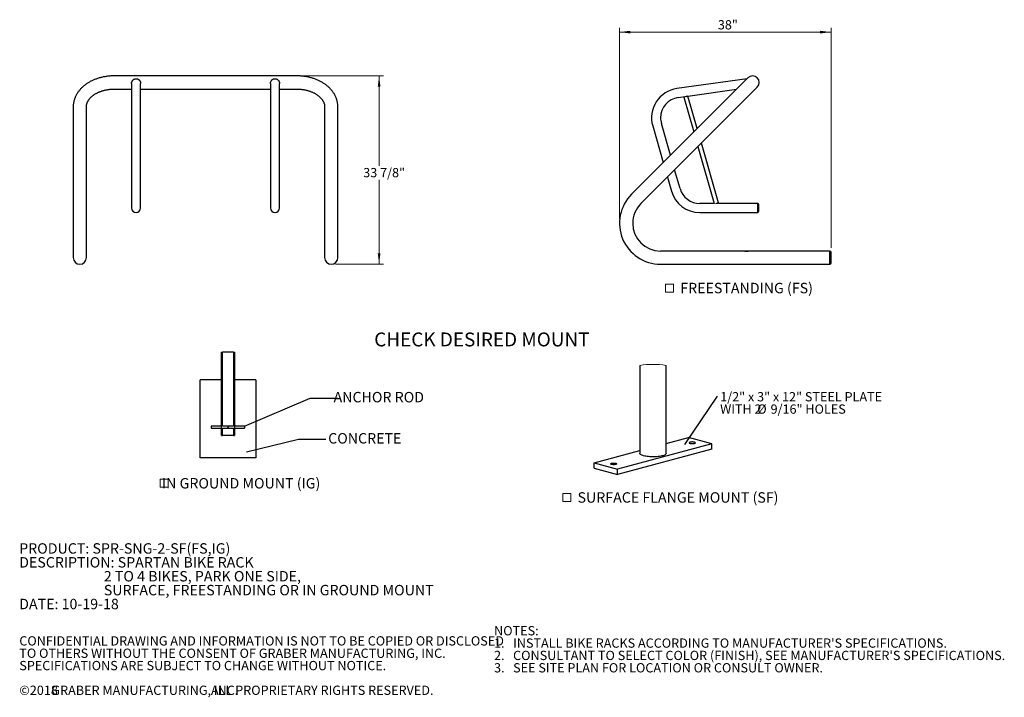
# Model space of a CAD drawing. Units: inches. Extents: x 0.2 to 9.1, y 0.2 to 10.8.
# Drawn here: x 0.2 to 9.1, y 0.2 to 6.3 of the extents above; entities that cross this region are included whole.
import ezdxf

# ---------------------------------------------------------------- set-up
doc = ezdxf.new("R2010")
doc.units = ezdxf.units.IN
doc.header["$MEASUREMENT"] = 0
doc.layers.add('FORMAT', color=7, linetype='Continuous')
doc.styles.add('SLDTEXTSTYLE0', font='TXT', dxfattribs={"width": 0.605})
doc.dimstyles.new('SLDDIMSTYLE0', dxfattribs={"dimtxt": 0.18, "dimasz": 0.098425, "dimexe": 0, "dimexo": 0.0625, "dimgap": 0, "dimtad": 0, "dimtih": 1, "dimtoh": 1, "dimdec": 0, "dimrnd": 1e-09, "dimzin": 0, "dimdsep": 46, "dimlunit": 5, "dimtxsty": 'Standard', "dimblk1": 'NONE', "dimblk2": 'NONE', "dimsah": 1, "dimcen": 0.09, "dimadec": 0, "dimazin": 0, "dimtfac": 0.098425, "dimtdec": 0, "dimtofl": 0, "dimtmove": 0, "dimatfit": 3, "dimldrblk": 'NONE', "dimfxl": 0, "dimfrac": 2, "dimtolj": 1, "dimtzin": 0, "dimarcsym": 0})
doc.dimstyles.new('SLDDIMSTYLE1', dxfattribs={"dimtxt": 0.080892, "dimasz": 0.098425, "dimexe": 0, "dimexo": 0.0625, "dimgap": 0.020223, "dimtad": 0, "dimtih": 1, "dimtoh": 1, "dimdec": 6, "dimlfac": 20, "dimrnd": 1e-09, "dimzin": 12, "dimdsep": 46, "dimlunit": 5, "dimtxsty": 'SLDTEXTSTYLE0', "dimsah": 1, "dimcen": 0.09, "dimadec": 0, "dimazin": 3, "dimtfac": 1, "dimtofl": 0, "dimtmove": 0, "dimatfit": 3, "dimfxl": 0, "dimfrac": 2, "dimtolj": 1, "dimtzin": 12, "dimarcsym": 0})
doc.dimstyles.new('SLDDIMSTYLE2', dxfattribs={"dimtxt": 0.080892, "dimasz": 0.098425, "dimexe": 0, "dimexo": 0.0625, "dimgap": 0.020223, "dimtad": 1, "dimlfac": 20, "dimrnd": 1e-09, "dimzin": 12, "dimdsep": 46, "dimlunit": 5, "dimtxsty": 'SLDTEXTSTYLE0', "dimsah": 1, "dimcen": 0.09, "dimadec": 0, "dimazin": 3, "dimtfac": 1, "dimtofl": 0, "dimtmove": 0, "dimatfit": 3, "dimfxl": 0, "dimfrac": 2, "dimtolj": 1, "dimtzin": 12, "dimarcsym": 0})

# ---------------------------------------------------------------- blocks, each defined once
blk = doc.blocks.new('SW_NOTE_0')
at = {"color": 0, "linetype": 'Continuous', "lineweight": 0, "char_height": 0.09375, "attachment_point": 1, "style": 'SLDTEXTSTYLE0'}
for s, insert in [('PRODUCT: SPR-SNG-2-SF(FS,IG)', (0, 0.1209)), ('DESCRIPTION: SPARTAN BIKE RACK', (0, -0.0041)), ('2 TO 4 BIKES, PARK ONE SIDE,', (0.7617, -0.1291)), ('SURFACE, FREESTANDING OR IN GROUND MOUNT', (0.7617, -0.2541)), ('DATE: 10-19-18', (0, -0.3791))]:
    blk.add_mtext(s, dxfattribs=dict(at, insert=insert))
blk = doc.blocks.new('SW_NOTE_1')
at = {"color": 0, "linetype": 'Continuous', "lineweight": 0, "attachment_point": 1, "style": 'SLDTEXTSTYLE0'}
for s, insert, char_height in [('NOTES:', (0, 0.1074), 0.08333), ("1.   INSTALL BIKE RACKS ACCORDING TO MANUFACTURER'S SPECIFICATIONS.", (0, -0.0037), 0.083333), ("2.   CONSULTANT TO SELECT COLOR (FINISH), SEE MANUFACTURER'S SPECIFICATIONS.", (0, -0.1148), 0.083333), ('3.   SEE SITE PLAN FOR LOCATION OR CONSULT OWNER.', (0, -0.2259), 0.083333)]:
    blk.add_mtext(s, dxfattribs=dict(at, insert=insert, char_height=char_height))
blk = doc.blocks.new('SW_NOTE_2')
at = {"color": 0, "linetype": 'Continuous', "lineweight": 0, "attachment_point": 1, "style": 'SLDTEXTSTYLE0'}
for s, insert, char_height in [('CONFIDENTIAL DRAWING AND INFORMATION IS NOT TO BE COPIED OR DISCLOSED', (0, 0.1074), 0.083333), ('TO OTHERS WITHOUT THE CONSENT OF GRABER MANUFACTURING, INC.', (0, -0.0037), 0.083333), ('SPECIFICATIONS ARE SUBJECT TO CHANGE WITHOUT NOTICE.', (0, -0.1148), 0.083333), ('©2018', (0, -0.337), 0.08333), ('GRABER MANUFACTURING, INC.', (0.2887, -0.337), 0.083333), ('ALL PROPRIETARY RIGHTS RESERVED.', (1.7248, -0.337), 0.083333)]:
    blk.add_mtext(s, dxfattribs=dict(at, insert=insert, char_height=char_height))
blk = doc.blocks.new('_NONE')
blk = doc.blocks.new('SW_SYMBOL_MOD_BOX')
at = {"color": 0, "linetype": 'Continuous', "lineweight": 0}
for p, q in [((7.9, 7.9), (7.9, 31.5)), ((7.9, 31.5), (31.5, 31.5)), ((31.5, 31.5), (31.5, 7.9)), ((7.9, 7.9), (31.5, 7.9))]:
    blk.add_line(p, q, dxfattribs=at)
blk = doc.blocks.new('SW_NOTE_4')
at = {"color": 0, "linetype": 'Continuous', "lineweight": 0, "xscale": 0.003069592555331992, "yscale": 0.003069592555331992, "zscale": 0.003069592555331992}
blk.add_blockref('SW_SYMBOL_MOD_BOX', (0, 0.0136), dxfattribs=at)
at = {"color": 0, "linetype": 'Continuous', "lineweight": 0, "insert": (0.7545, 0.1209), "char_height": 0.09375, "attachment_point": 2, "style": 'SLDTEXTSTYLE0'}
blk.add_mtext('IN GROUND MOUNT (IG)', dxfattribs=at)
blk = doc.blocks.new('_D')
at = {"color": 7, "linetype": 'Continuous', "lineweight": 18}
for p, q in [((2.748, 5.7818), (3.4879, 5.7818)), ((3.4486, 5.7818), (3.4486, 4.9716)), ((3.4486, 4.0875), (3.4486, 4.8457)), ((3.0574, 4.0875), (3.4879, 4.0875))]:
    blk.add_line(p, q, dxfattribs=at)
for points in [[(3.4486, 5.7818), (3.4363, 5.6833), (3.4608, 5.6833)], [(3.4486, 4.0875), (3.4608, 4.1859), (3.4363, 4.1859)]]:
    blk.add_solid(points, dxfattribs=at)
at = {"color": 7, "linetype": 'Continuous', "lineweight": 18, "insert": (3.3058, 4.9531), "char_height": 0.08333, "attachment_point": 1, "style": 'SLDTEXTSTYLE0'}
blk.add_mtext('33 7/8"', dxfattribs=at)
blk = doc.blocks.new('_D_1')
at = {"color": 7, "linetype": 'Continuous', "lineweight": 18}
for p, q in [((5.6121, 4.4956), (5.6121, 6.2148)), ((7.5152, 4.2338), (7.5152, 6.2148)), ((7.5152, 6.1755), (5.6121, 6.1755))]:
    blk.add_line(p, q, dxfattribs=at)
for points in [[(5.6121, 6.1755), (5.7105, 6.1633), (5.7105, 6.1877)], [(7.5152, 6.1755), (7.4167, 6.1877), (7.4167, 6.1633)]]:
    blk.add_solid(points, dxfattribs=at)
at = {"color": 7, "linetype": 'Continuous', "lineweight": 18, "insert": (6.4968, 6.2829), "char_height": 0.08333, "attachment_point": 1, "style": 'SLDTEXTSTYLE0'}
blk.add_mtext('38"', dxfattribs=at)
blk = doc.blocks.new('SW_NOTE_5')
at = {"layer": 'FORMAT', "color": 0, "xscale": 0.003069592555331992, "yscale": 0.003069592555331992, "zscale": 0.003069592555331992}
blk.add_blockref('SW_SYMBOL_MOD_BOX', (0, 0.0136), dxfattribs=at)
at = {"layer": 'FORMAT', "color": 0, "insert": (0.1568, 0.1209), "char_height": 0.09375, "attachment_point": 1, "style": 'SLDTEXTSTYLE0'}
blk.add_mtext('FREESTANDING (FS)', dxfattribs=at)
blk = doc.blocks.new('SW_NOTE_9')
at = {"layer": 'FORMAT', "color": 0, "attachment_point": 1, "style": 'SLDTEXTSTYLE0'}
for s, insert, char_height in [('1/2" x 3" x 12" STEEL PLATE', (0.0236, 0.0375), 0.083333), ('WITH 2', (0.0236, -0.0736), 0.08333), ('%%c', (0.3575, -0.0736), 0.08333), ('9/16" HOLES', (0.4771, -0.0736), 0.083333)]:
    blk.add_mtext(s, dxfattribs=dict(at, insert=insert, char_height=char_height))
blk = doc.blocks.new('SW_NOTE_10')
at = {"color": 0, "linetype": 'Continuous', "lineweight": 0, "xscale": 0.003069592555331992, "yscale": 0.003069592555331992, "zscale": 0.003069592555331992}
blk.add_blockref('SW_SYMBOL_MOD_BOX', (0, 0.0136), dxfattribs=at)
at = {"color": 0, "linetype": 'Continuous', "lineweight": 0, "insert": (0.1568, 0.1209), "char_height": 0.09375, "attachment_point": 1, "style": 'SLDTEXTSTYLE0'}
blk.add_mtext('SURFACE FLANGE MOUNT (SF)', dxfattribs=at)

msp = doc.modelspace()

# ---------------------------------------------------------------- hatches: boundary and pattern name
at = {"linetype": 'Continuous', "lineweight": 18}
h = msp.add_hatch(dxfattribs=at)
h.set_pattern_fill('ANSI31', style=0)
h.paths.add_polyline_path([(2.02899173, 2.63032853), (1.93832131, 2.63032853), (1.93832131, 2.61216278), (2.02899173, 2.61216278), (2.02899173, 2.54624566), (2.03837526, 2.54624566), (2.03837526, 2.61216278), (2.13826736, 2.61216278), (2.13826736, 2.54624566), (2.14765088, 2.54624566), (2.14765088, 2.61216278), (2.23832131, 2.61216278), (2.23832131, 2.63032853), (2.14765088, 2.63032853), (2.14765088, 3.29624566), (2.13826736, 3.29624566), (2.13826736, 2.63032853), (2.03837526, 2.63032853), (2.03837526, 3.29624566), (2.02899173, 3.29624566)], flags=0)

# ---------------------------------------------------------------- linework, layer by layer
at = {"color": 7, "linetype": 'Continuous', "lineweight": 25}
for p, q in [((1.44611918, 5.78175471), (1.06486918, 5.78175471)), ((2.32736918, 5.78175471), (1.44611918, 5.78175471)), ((2.70861918, 5.78175471), (2.32736918, 5.78175471)), ((6.76750286, 5.76436417), (6.5487417, 5.54560301)), ((1.22131876, 5.71411631), (1.22131876, 5.62753233)), ((1.30256876, 5.62753233), (1.30256876, 5.71411631)), ((2.47111918, 5.71411631), (2.47111918, 5.62753233)), ((2.55236918, 5.62753233), (2.55236918, 5.71411631)), ((6.75952023, 5.75638154), (6.12895926, 5.66776197)), ((6.63271063, 5.46163408), (6.85147179, 5.68039524)), ((1.06486918, 5.66300471), (1.22131876, 5.66300471)), ((1.22131876, 5.62753233), (1.22131876, 5.34270361)), ((1.30256876, 5.66300471), (1.44611918, 5.66300471)), ((1.30256876, 5.34270361), (1.30256876, 5.62753233)), ((1.44611918, 5.66300471), (2.32736918, 5.66300471)), ((2.32736918, 5.66300471), (2.47111918, 5.66300471)), ((2.47111918, 5.62753233), (2.47111918, 5.34270361)), ((2.55236918, 5.66300471), (2.70861918, 5.66300471)), ((2.55236918, 5.34270361), (2.55236918, 5.62753233)), ((6.14026707, 5.58730269), (6.21953266, 5.59844274)), ((6.22519853, 5.6000674), (6.19093027, 5.59024114)), ((6.19093027, 5.59024114), (6.28061433, 5.27747564)), ((6.22727761, 5.59953122), (6.66405497, 5.66091628)), ((6.31093209, 5.3077934), (6.22727761, 5.59953122)), ((0.69611918, 5.50361855), (0.69611918, 4.67497779)), ((0.81486918, 4.67497779), (0.81486918, 5.50361855)), ((2.95861918, 5.50361855), (2.95861918, 4.67497779)), ((3.07736918, 4.67497779), (3.07736918, 5.50361855)), ((6.5487417, 5.54560301), (5.72010094, 4.71696225)), ((5.80406987, 4.63299332), (6.63271063, 5.46163408)), ((1.22131876, 5.34270361), (1.22131876, 4.75659109)), ((1.30256876, 4.75659109), (1.30256876, 5.34270361)), ((2.47111918, 5.34270361), (2.47111918, 4.75659109)), ((2.55236918, 4.75659109), (2.55236918, 5.34270361)), ((5.91059198, 5.33150584), (6.00509017, 5.00195148)), ((6.07077863, 5.06763994), (5.98869449, 5.35390138)), ((6.31803852, 5.14696197), (6.46506076, 4.6342345)), ((6.50261494, 4.63931584), (6.34835628, 5.17727973)), ((6.15675955, 4.76778886), (6.10820283, 4.93712628)), ((6.04251436, 4.87143781), (6.07865704, 4.74539332)), ((1.22131876, 4.75659109), (1.22131876, 4.5936095)), ((1.30256876, 4.5936095), (1.30256876, 4.75659109)), ((2.47111918, 4.75659109), (2.47111918, 4.5936095)), ((2.55236918, 4.5936095), (2.55236918, 4.75659109)), ((0.69611918, 4.67497779), (0.69611918, 4.14684163)), ((0.81486918, 4.14684163), (0.81486918, 4.67497779)), ((2.95861918, 4.67497779), (2.95861918, 4.14684163)), ((3.07736918, 4.14684163), (3.07736918, 4.67497779)), ((6.46506076, 4.6342345), (6.33399217, 4.6342345)), ((6.50261494, 4.63931584), (6.47431487, 4.63120093)), ((6.85626701, 4.6342345), (6.48489418, 4.6342345)), ((6.85626701, 4.5529845), (6.85626701, 4.6342345)), ((6.86626701, 4.56495343), (6.86626701, 4.62226556)), ((6.33399217, 4.5529845), (6.85626701, 4.5529845)), ((6.74109687, 4.20621663), (5.98084657, 4.20621663)), ((6.76920499, 4.20621663), (6.74109687, 4.20621663)), ((7.50515937, 4.20621663), (6.76920809, 4.20621663)), ((7.50515937, 4.08746663), (7.50515937, 4.20621663)), ((7.50515937, 4.14684163), (7.50515937, 4.20621663)), ((7.51515937, 4.09926056), (7.51515937, 4.19442269)), ((5.98084657, 4.08746663), (6.74109687, 4.08746663)), ((6.74109687, 4.08746663), (6.76919012, 4.08746663)), ((6.76919623, 4.08746663), (7.50515937, 4.08746663)), ((7.50515937, 4.08746663), (7.50515937, 4.14684163)), ((2.02899173, 3.29624566), (2.03837526, 3.29624566)), ((2.02899173, 2.63032853), (2.02899173, 3.29624566)), ((2.03837526, 2.63032853), (2.03837526, 3.29624566)), ((2.13826736, 3.29624566), (2.03837526, 3.29624566)), ((2.13826736, 3.29624566), (2.13826736, 2.63032853)), ((2.13826736, 3.29624566), (2.14765088, 3.29624566)), ((2.14765088, 3.29624566), (2.14765088, 2.63032853)), ((5.79432047, 3.17615572), (5.79432047, 2.38584929)), ((6.03182011, 2.38584929), (6.03182011, 3.17615572)), ((1.83832131, 2.34624566), (1.83832131, 3.04624566)), ((2.02894631, 3.04624566), (1.83832131, 3.04624566)), ((2.02894631, 2.54624566), (2.02894631, 3.04624566)), ((2.14769631, 3.04624566), (2.14769631, 2.54624566)), ((2.33832131, 3.04624566), (2.14769631, 3.04624566)), ((2.33832131, 3.04624566), (2.33832131, 2.34624566)), ((1.93832131, 2.63032853), (1.93832131, 2.61216278)), ((2.02899173, 2.63032853), (1.93832131, 2.63032853)), ((1.93832131, 2.61216278), (2.02899173, 2.61216278)), ((2.02899173, 2.54624566), (2.02899173, 2.61216278)), ((2.13826736, 2.63032853), (2.03837526, 2.63032853)), ((2.03837526, 2.54624566), (2.03837526, 2.61216278)), ((2.03837526, 2.61216278), (2.13826736, 2.61216278)), ((2.13826736, 2.61216278), (2.13826736, 2.54624566)), ((2.23832131, 2.63032853), (2.14765088, 2.63032853)), ((2.14765088, 2.61216278), (2.23832131, 2.61216278)), ((2.14765088, 2.61216278), (2.14765088, 2.54624566)), ((2.23832131, 2.63032853), (2.23832131, 2.61216278)), ((2.14769631, 2.54624566), (2.02894631, 2.54624566)), ((2.02899173, 2.54624566), (2.03837526, 2.54624566)), ((2.13826736, 2.54624566), (2.14765088, 2.54624566)), ((6.03182011, 2.47449641), (6.23126851, 2.52793057)), ((6.44340051, 2.47109824), (6.23126851, 2.52793057)), ((5.38274008, 2.30060056), (5.79432047, 2.41086751)), ((6.44340051, 2.47109824), (5.59487207, 2.24376801)), ((6.44340051, 2.42292596), (5.59487207, 2.19559595)), ((6.44340051, 2.42292596), (6.44340051, 2.47109824)), ((2.33832131, 2.34624566), (1.83832131, 2.34624566)), ((5.38274008, 2.25242851), (5.38274008, 2.30060056)), ((5.38274008, 2.30060056), (5.59487207, 2.24376801)), ((5.38274008, 2.25242851), (5.59487207, 2.19559595)), ((5.59487207, 2.19559595), (5.59487207, 2.24376801))]:
    msp.add_line(p, q, dxfattribs=at)
at = {"color": 7, "linetype": 'Continuous', "lineweight": 25, "flags": 128}
for points in [[(6.28158704, 2.47419018), (6.28651122, 2.47524217), (6.29043762, 2.47656145), (6.29317052, 2.47808161), (6.29457193, 2.4797266), (6.29457193, 2.48141384), (6.29317052, 2.48305883), (6.29043762, 2.48457922), (6.28651122, 2.48589826), (6.28158704, 2.48695026), (6.27591286, 2.48768241), (6.26977264, 2.48805788), (6.26347473, 2.48805788), (6.25733452, 2.48768241), (6.25166034, 2.48695026), (6.24673615, 2.48589826), (6.24280976, 2.48457922), (6.24007686, 2.48305883), (6.23867545, 2.48141384), (6.23867545, 2.4797266), (6.24007686, 2.47808161), (6.24280976, 2.47656145), (6.24673615, 2.47524217), (6.25166034, 2.47419018), (6.25733452, 2.47345802), (6.26347473, 2.47308256), (6.26977264, 2.47308256), (6.27591286, 2.47345802), (6.28158704, 2.47419018)], [(5.82910143, 2.36335323), (5.82051507, 2.3659174), (5.8130138, 2.36871506), (5.80668539, 2.37171383), (5.80160444, 2.37487828), (5.79783058, 2.37817132), (5.79540744, 2.38155447), (5.79436365, 2.38498784), (5.79432047, 2.38584929)], [(6.03182011, 2.38584929), (6.03142869, 2.38326728), (6.02969264, 2.37985409), (6.02658945, 2.37651107), (6.02215571, 2.37327763), (6.01644258, 2.37019157), (6.00951765, 2.36728901), (6.0014621, 2.36460399), (5.99237028, 2.36216817), (5.98234825, 2.36000997), (5.97151429, 2.35815472), (5.95999557, 2.35662424), (5.94792587, 2.35543637), (5.93544831, 2.35460495), (5.92270794, 2.35413985), (5.90985446, 2.35404669), (5.89703899, 2.35432617), (5.88441125, 2.35497525), (5.87211955, 2.35598642), (5.86030845, 2.35734771), (5.84911545, 2.35904315), (5.83867243, 2.36105282), (5.82910143, 2.36335323)], [(5.53570296, 2.29513735), (5.53962936, 2.29645663), (5.54455354, 2.29750863), (5.55022772, 2.29824078), (5.55636794, 2.29861625), (5.56266585, 2.29861625), (5.56880606, 2.29824078), (5.57448024, 2.29750863), (5.57940443, 2.29645663), (5.58333082, 2.29513735), (5.58606372, 2.2936172), (5.58746513, 2.29197221), (5.58746513, 2.29028497), (5.58606372, 2.28863998), (5.58333082, 2.28711959), (5.57940443, 2.28580054), (5.57448024, 2.28474855), (5.56880606, 2.28401639), (5.56266585, 2.28364093), (5.55636794, 2.28364093), (5.55022772, 2.28401639), (5.54455354, 2.28474855), (5.53962936, 2.28580054), (5.53570296, 2.28711959), (5.53297006, 2.28863998), (5.53156865, 2.29028497), (5.53156865, 2.29197221), (5.53297006, 2.2936172), (5.53570296, 2.29513735)]]:
    msp.add_lwpolyline(points, dxfattribs=at)
at = {"color": 7, "linetype": 'Continuous', "lineweight": 25}
for centre, radius, start, end in [((6.80948733, 5.72237971), 0.059375, 45, 135), ((6.80948733, 5.72237971), 0.059375, 315, 45), ((6.16592711, 5.40472201), 0.265625, 98, 196), ((6.16592711, 5.40472201), 0.184375, 98, 180), ((6.16592711, 5.40472201), 0.184375, 180, 196), ((5.98084657, 4.45621663), 0.36875, 135, 270), ((6.33399217, 4.8186095), 0.265625, 196, 270), ((6.33399217, 4.8186095), 0.184375, 196, 270), ((5.98084657, 4.45621663), 0.25, 135, 180), ((6.85431216, 4.62226556), 0.01195484, 360, 80.588793213), ((1.26194376, 4.5936095), 0.040625, 180, 0), ((2.51174418, 4.5936095), 0.040625, 180, 0), ((6.85431216, 4.56495343), 0.01195484, 279.411206787, 0), ((5.98084657, 4.45621663), 0.25, 180, 270), ((6.75515925, 4.26454106), 0.05999574, 256.444355836, 283.542350937), ((7.50320453, 4.19442269), 0.01195484, 0, 80.588793213), ((0.75549418, 4.14684163), 0.059375, 180, 0), ((3.01799418, 4.14684163), 0.059375, 180, 270), ((3.01799418, 4.14684163), 0.059375, 180, 0), ((3.01799418, 4.14684163), 0.059375, 270, 0), ((7.50320453, 4.09926056), 0.01195484, 279.411206787, 0)]:
    msp.add_arc(centre, radius, start, end, dxfattribs=at)
at = {"color": 7, "linetype": 'Continuous', "lineweight": 18}
msp.add_arc((5.91307029, 2.50231668), 0.68422261, 80.005458142, 99.994541858, dxfattribs=at)
at = {"color": 7, "linetype": 'Continuous', "lineweight": 25}
for points, knots in [([(1.06486918, 5.78175471), (1.06210646, 5.78174083), (1.05426759, 5.78170145), (1.04135956, 5.78127195), (1.026177, 5.78032338), (1.0110552, 5.77890301), (0.99601875, 5.77702053), (0.98109178, 5.77467572), (0.96629838, 5.77187164), (0.95166258, 5.76861116), (0.93720838, 5.76489784), (0.92295971, 5.76073575), (0.90894047, 5.75612957), (0.89517454, 5.75108457), (0.88168573, 5.74560671), (0.86849791, 5.73970265), (0.85563512, 5.73338), (0.84312139, 5.7266473), (0.83098066, 5.71951413), (0.81923651, 5.71199106), (0.80791226, 5.70408984), (0.79703083, 5.69582346), (0.78661462, 5.68720626), (0.77668525, 5.67825392), (0.7672634, 5.66898343), (0.75836856, 5.65941312), (0.75001878, 5.64956244), (0.74223049, 5.6394519), (0.73501829, 5.62910277), (0.72839485, 5.61853693), (0.72237089, 5.60777657), (0.71695511, 5.59684397), (0.71215436, 5.58576125), (0.70797371, 5.57455021), (0.70441672, 5.5632322), (0.70148542, 5.55182796), (0.69918128, 5.54035764), (0.6975027, 5.52884072), (0.69647398, 5.51750284), (0.69614122, 5.50908905), (0.69612286, 5.50453194), (0.69611918, 5.50361855)], [0, 0, 0, 0, 0.0146318959, 0.0415160817, 0.0684057404, 0.0953014419, 0.1222050402, 0.1491182553, 0.1760426076, 0.2029793463, 0.22992937, 0.2568931383, 0.2838705747, 0.3108609584, 0.3378628085, 0.3648737616, 0.3918902269, 0.4189061779, 0.445915464, 0.4729106095, 0.499882792, 0.5268218868, 0.5537165926, 0.5805546513, 0.6073231722, 0.6340090558, 0.6605995058, 0.687082602, 0.713447896, 0.739686985, 0.765794018, 0.791766095, 0.8176035286, 0.8433099575, 0.8688923095, 0.8943606316, 0.9197278065, 0.9450091835, 0.9702221484, 0.9940315517, 1, 1, 1, 1]), ([(3.07736918, 5.50361855), (3.07734547, 5.50599883), (3.07728346, 5.51222403), (3.07665244, 5.52228352), (3.07534511, 5.53376616), (3.07341231, 5.54518946), (3.07086896, 5.55653653), (3.06771524, 5.5677909), (3.06395564, 5.57893596), (3.05959396, 5.58995497), (3.05463487, 5.60083094), (3.04908371, 5.61154652), (3.04294677, 5.622084), (3.0362315, 5.6324253), (3.02894668, 5.64255205), (3.02110263, 5.65244568), (3.01271128, 5.66208756), (3.00378625, 5.67145918), (2.99434285, 5.68054238), (2.98439803, 5.6893195), (2.97397023, 5.69777362), (2.96307922, 5.70588866), (2.95174595, 5.71364955), (2.93999231, 5.72104232), (2.92784097, 5.72805407), (2.91531517, 5.73467306), (2.90243859, 5.74088865), (2.88923522, 5.74669125), (2.87572947, 5.75207217), (2.86194584, 5.75702374), (2.84790886, 5.76153919), (2.83364281, 5.76561262), (2.81917203, 5.76923887), (2.80452086, 5.77241346), (2.78971366, 5.77513251), (2.77477477, 5.7773929), (2.75972857, 5.7791915), (2.74459938, 5.78052788), (2.72941174, 5.78139416), (2.71740767, 5.78172431), (2.7104756, 5.78174829), (2.70861918, 5.78175471)], [0, 0, 0, 0, 0.01555329153, 0.04067672366, 0.06580219574, 0.09094921769, 0.11613771256, 0.14138645142, 0.1667125957, 0.19213127085, 0.21765518612, 0.2432943183, 0.26905567933, 0.2949431875, 0.32095765874, 0.34709692714, 0.37335609422, 0.39972789405, 0.42620315023, 0.45277129098, 0.47942088436, 0.5061401553, 0.53291745202, 0.55974163792, 0.58660239558, 0.61349044011, 0.64039764694, 0.66731710548, 0.69424304141, 0.72116970657, 0.74809397252, 0.77501364803, 0.80192736988, 0.82883449283, 0.85573498413, 0.88262932498, 0.90951842012, 0.9364035155, 0.96328612368, 0.99016795569, 1, 1, 1, 1]), ([(1.22139952, 5.71412176), (1.22140082, 5.71542139), (1.22140316, 5.71776077), (1.22188905, 5.72106796), (1.22266906, 5.7248171), (1.22411779, 5.72939301), (1.22626683, 5.7340089), (1.22870988, 5.73803153), (1.2311679, 5.74135437), (1.23361244, 5.7440725), (1.23581288, 5.7461753), (1.23768707, 5.74777382), (1.24084135, 5.75016511), (1.24434565, 5.75225368), (1.24846472, 5.75406756), (1.25198628, 5.75528011), (1.25581122, 5.75613632), (1.2594108, 5.75653781), (1.26324307, 5.75663979), (1.26741432, 5.75627545), (1.272404, 5.75516866), (1.27661988, 5.75362696), (1.28033444, 5.75175846), (1.28350231, 5.74981654), (1.28636611, 5.74767785), (1.28881734, 5.74549729), (1.29069945, 5.74359684), (1.2923484, 5.74173374), (1.29483859, 5.73858034), (1.29729029, 5.73468645), (1.29949583, 5.72993441), (1.30086596, 5.72604098), (1.30179983, 5.72221602), (1.30245047, 5.71829169), (1.3024803, 5.71561239), (1.30249691, 5.71412033)], [0, 0, 0, 0, 0.0296719172, 0.0534108414, 0.0755470915, 0.1164120326, 0.1619648939, 0.1917331051, 0.2251536036, 0.2582291138, 0.2775171123, 0.2969280185, 0.3163984113, 0.3710506703, 0.3925466315, 0.4213893253, 0.4571428921, 0.4820054588, 0.5035437892, 0.5439106312, 0.5764933055, 0.620316594, 0.6476034919, 0.6738787292, 0.7078069095, 0.7319556771, 0.7513143654, 0.7708003762, 0.7903534556, 0.845267118, 0.8768209438, 0.9101762022, 0.938896944, 0.9659726135, 1, 1, 1, 1]), ([(2.47119994, 5.71412176), (2.47120124, 5.71542139), (2.47120359, 5.71776077), (2.47168948, 5.72106796), (2.47246948, 5.7248171), (2.47391821, 5.72939301), (2.47606725, 5.7340089), (2.47851031, 5.73803153), (2.48096833, 5.74135437), (2.48341286, 5.7440725), (2.48561331, 5.7461753), (2.48748749, 5.74777382), (2.49064177, 5.75016511), (2.49414608, 5.75225368), (2.49826514, 5.75406756), (2.50178671, 5.75528011), (2.50561164, 5.75613632), (2.50921123, 5.75653781), (2.51304349, 5.75663979), (2.51721474, 5.75627545), (2.52220443, 5.75516866), (2.5264203, 5.75362696), (2.53013487, 5.75175846), (2.53330274, 5.74981654), (2.53616653, 5.74767785), (2.53861776, 5.74549729), (2.54049987, 5.74359684), (2.54214883, 5.74173374), (2.54463901, 5.73858034), (2.54709072, 5.73468645), (2.54929625, 5.72993441), (2.55066638, 5.72604098), (2.55160025, 5.72221602), (2.5522509, 5.71829169), (2.55228073, 5.71561239), (2.55229734, 5.71412033)], [0, 0, 0, 0, 0.0296719172, 0.0534108414, 0.0755470915, 0.1164120326, 0.1619648939, 0.1917331051, 0.2251536036, 0.2582291138, 0.2775171123, 0.2969280185, 0.3163984113, 0.3710506703, 0.3925466315, 0.4213893253, 0.4571428921, 0.4820054588, 0.5035437892, 0.5439106312, 0.5764933055, 0.620316594, 0.6476034919, 0.6738787292, 0.7078069095, 0.7319556771, 0.7513143654, 0.7708003762, 0.7903534556, 0.845267118, 0.8768209438, 0.9101762022, 0.938896944, 0.9659726135, 1, 1, 1, 1]), ([(0.81486918, 5.50361855), (0.81488002, 5.50467841), (0.81491707, 5.50830341), (0.8153897, 5.51448559), (0.81656969, 5.52215223), (0.81836547, 5.52976086), (0.82074814, 5.53727513), (0.82369844, 5.54467383), (0.82719691, 5.55194704), (0.83122934, 5.55909081), (0.83578521, 5.56610254), (0.84085665, 5.57297827), (0.84643695, 5.57971154), (0.85251948, 5.58629311), (0.85909686, 5.59271121), (0.86616044, 5.59895205), (0.87369992, 5.60500022), (0.88170314, 5.61083923), (0.89015602, 5.61645194), (0.8990425, 5.62182092), (0.90834446, 5.62692869), (0.91804169, 5.63175803), (0.92811225, 5.63629232), (0.93853279, 5.64051582), (0.94927872, 5.6444138), (0.96032403, 5.64797248), (0.97164147, 5.65117916), (0.98320262, 5.65402236), (0.99497806, 5.65649177), (1.00693749, 5.65857862), (1.01904985, 5.66027472), (1.03128352, 5.66157613), (1.04360623, 5.66246973), (1.054815, 5.6629349), (1.06190848, 5.66298415), (1.06486918, 5.66300471)], [0, 0, 0, 0, 0.0147152629, 0.0503299127, 0.0857586765, 0.1206974197, 0.1549651724, 0.1885024865, 0.2213374726, 0.2535454209, 0.2852191767, 0.3164520882, 0.3473298242, 0.3779272845, 0.4083081001, 0.4385253187, 0.4686225475, 0.4986352033, 0.5285917106, 0.5585145834, 0.5884213725, 0.618324215, 0.6482312469, 0.6781504713, 0.7080873709, 0.7380453497, 0.7680261068, 0.7980299484, 0.8280560495, 0.8581026728, 0.8881673517, 0.9182470453, 0.9483382686, 0.9784372057, 1, 1, 1, 1]), ([(2.70861918, 5.66300471), (2.71072163, 5.6629941), (2.71695672, 5.66296264), (2.72731514, 5.66260649), (2.73965229, 5.6617957), (2.75190726, 5.6605775), (2.76404709, 5.65896323), (2.77603981, 5.65695706), (2.7878539, 5.6545669), (2.79945852, 5.6518015), (2.81082364, 5.64867118), (2.82192014, 5.64518756), (2.83271995, 5.64136362), (2.84319624, 5.63721356), (2.85332351, 5.63275277), (2.86307776, 5.62799771), (2.87243664, 5.62296578), (2.8813794, 5.61767527), (2.88988692, 5.6121453), (2.89794212, 5.60639551), (2.90553022, 5.60044566), (2.91263885, 5.59431522), (2.91925795, 5.58802309), (2.92537969, 5.58158712), (2.93099838, 5.57502362), (2.93611023, 5.56834672), (2.94071293, 5.56156775), (2.94480509, 5.55469452), (2.94838528, 5.54773081), (2.95145123, 5.54067599), (2.9539969, 5.5335253), (2.95601662, 5.52627124), (2.95748165, 5.51890652), (2.95843636, 5.51134277), (2.95855722, 5.50623651), (2.95861918, 5.50361855)], [0, 0, 0, 0, 0.01531251248, 0.04541140522, 0.07550556536, 0.10558837691, 0.13565579291, 0.16570400243, 0.19572952953, 0.225729347, 0.25570100847, 0.28564280384, 0.31555394289, 0.3454347732, 0.37528703848, 0.40511418449, 0.43492172036, 0.46471764372, 0.49451107218, 0.524313315, 0.55414169057, 0.5840182391, 0.61397054303, 0.64403263126, 0.67424594258, 0.70466028681, 0.73533467598, 0.76633777517, 0.79774750262, 0.8296489279, 0.8621290104, 0.89526591156, 0.92911001689, 0.96365489527, 1, 1, 1, 1]), ([(6.74109687, 4.08746663), (6.74110588, 4.08746877), (6.74112389, 4.08747304), (6.74126921, 4.0875073), (6.7415056, 4.08756232), (6.74189385, 4.08765092), (6.74241617, 4.08776628), (6.74315113, 4.08792085), (6.74402988, 4.08809536), (6.74506597, 4.08828255), (6.74622221, 4.08847136), (6.74749309, 4.08865517), (6.74887906, 4.08882018), (6.75015294, 4.0889427), (6.7511128, 4.08901657), (6.75208432, 4.08907629), (6.75323931, 4.08913), (6.75480987, 4.08916413), (6.75637854, 4.08914945), (6.75791605, 4.08909581), (6.75941083, 4.08900743), (6.76102695, 4.08886548), (6.76238831, 4.08870894), (6.76366947, 4.08853561), (6.7648664, 4.08834949), (6.76593449, 4.08816057), (6.76688638, 4.08797807), (6.76770145, 4.08781003), (6.76833616, 4.0876708), (6.76881873, 4.08756124), (6.76908483, 4.08749903), (6.7692203, 4.087467), (6.7692029, 4.08747112), (6.76919623, 4.08747269)], [0, 0, 0, 0, 0.0258740126, 0.0517479463, 0.077621715, 0.1053964303, 0.144181699, 0.1700546465, 0.2106740968, 0.2501083118, 0.2764142231, 0.3177172973, 0.357629088, 0.3842546772, 0.4118697182, 0.4261936273, 0.4523285469, 0.4915049303, 0.5326710061, 0.5582659544, 0.5966337106, 0.6368425918, 0.6755886983, 0.7014352277, 0.7419801045, 0.781691032, 0.8081818736, 0.8498102126, 0.8895944677, 0.9161351857, 0.9579407579, 0.9838718821, 1, 1, 1, 1])]:
    msp.add_open_spline(points, degree=3, knots=knots, dxfattribs=at)

# ---------------------------------------------------------------- block references
at = {"color": 7, "linetype": 'Continuous', "lineweight": 0}
for name, p in [('SW_NOTE_4', (1.45274364, 2.04250073)), ('SW_NOTE_10', (5.07758365, 1.91497814)), ('SW_NOTE_0', (0.20964834, 1.45628402)), ('SW_NOTE_1', (4.48317776, 0.72415391)), ('SW_NOTE_2', (0.21079615, 0.63296178))]:
    msp.add_blockref(name, p, dxfattribs=at)
at = {"layer": 'FORMAT'}
for name, p in [('SW_NOTE_5', (6.00202263, 3.79896508)), ('SW_NOTE_9', (6.49415661, 2.89928972))]:
    msp.add_blockref(name, p, dxfattribs=at)

# ---------------------------------------------------------------- texts
at = {"color": 7, "linetype": 'Continuous', "lineweight": 0, "style": 'SLDTEXTSTYLE0'}
for s, insert, char_height, attachment_point in [('CHECK DESIRED MOUNT', (3.40449156, 3.47306688), 0.125, 1), ('ANCHOR ROD', (3.44574966, 2.93826531), 0.09375, 2), ('CONCRETE', (2.9901938, 2.5678688), 0.09375, 1)]:
    msp.add_mtext(s, dxfattribs=dict(at, insert=insert, char_height=char_height, attachment_point=attachment_point))

# ---------------------------------------------------------------- dimensions: what is measured, and where the dimension line sits
at = {"color": 7, "linetype": 'Continuous', "lineweight": 18}
dim = msp.add_linear_dim(base=(5.61209657, 6.1754555), p1=(7.51515937, 4.19442269), p2=(5.61209657, 4.45621663), dimstyle='SLDDIMSTYLE2', dxfattribs=at)
dim.commit()
dim.dimension.update_dxf_attribs({"geometry": '_D_1', "text_midpoint": (6.56362797, 6.1754555), "dimtype": 160})
dim = msp.add_linear_dim(base=(3.44855312, 5.78175471), p1=(3.01799418, 4.08746663), p2=(2.70861918, 5.78175471), angle=90, dimstyle='SLDDIMSTYLE1', dxfattribs=at)
dim.commit()
dim.dimension.update_dxf_attribs({"geometry": '_D', "text_midpoint": (3.44855312, 4.90863808), "dimtype": 160})

# ---------------------------------------------------------------- leaders
at = {"color": 7, "linetype": 'Continuous', "lineweight": 0, "has_arrowhead": 0}
for points in [[(2.23832131, 2.63032853), (2.8294513, 2.8831407), (3.0755143, 2.8831407)], [(2.25674859, 2.39916196), (2.72235098, 2.51471558), (2.96841397, 2.51471558)]]:
    msp.add_leader(points, dimstyle='SLDDIMSTYLE0', dxfattribs=at)
at = {"layer": 'FORMAT', "has_arrowhead": 0}
msp.add_leader([(6.19954852, 2.46424505), (6.49415661, 2.89928972)], dimstyle='SLDDIMSTYLE0', dxfattribs=at)

doc.saveas('drawing.dxf')
